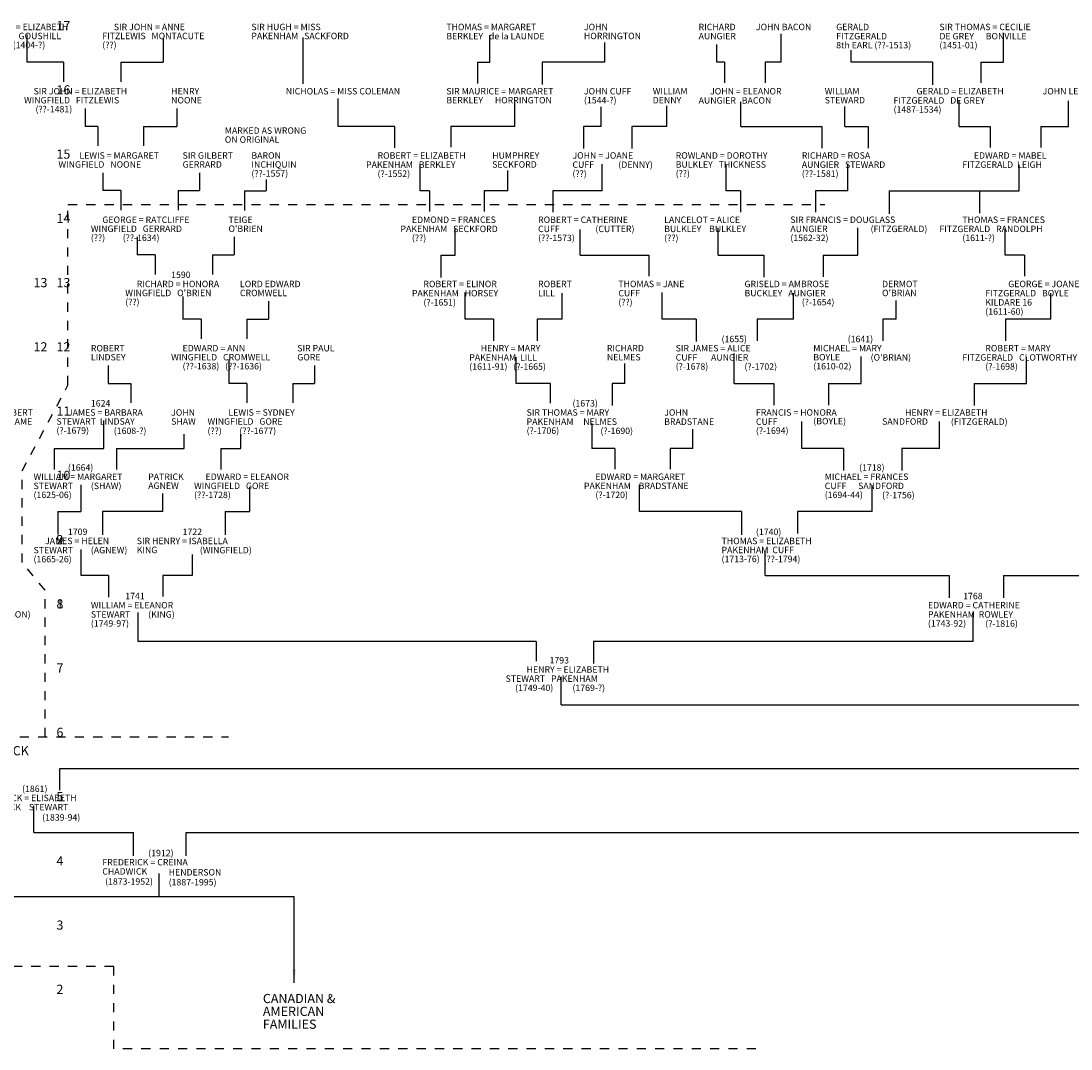
# Model space of a CAD drawing. Units: inches. Extents: x -42 to 91, y -2 to 22.
# Drawn here: x 69 to 81, y -1 to 11 of the extents above; entities that cross this region are included whole.
import ezdxf

# ---------------------------------------------------------------- set-up
doc = ezdxf.new("R2010")
doc.units = ezdxf.units.IN
doc.header["$MEASUREMENT"] = 0
doc.linetypes.add('ecw-3', pattern=[0.125, 0.0625, -0.0625])
for name, color, linetype in [('Chadwick', 7, 'Continuous'), ('Pakenham', 7, 'Continuous'), ('region', 7, 'Continuous')]:
    doc.layers.add(name, color=color, linetype=linetype)
doc.styles.add('simplex_dup__3', font='simplex.shx')

msp = doc.modelspace()

# ---------------------------------------------------------------- linework, layer by layer
at = {"layer": 'Chadwick', "color": 2, "linetype": 'Continuous'}
for p, q in [((69.553, 10.452), (69.553, 10.152)), ((71.038, 10.417), (71.038, 10.152)), ((69.951, 10.152), (69.553, 10.152)), ((69.951, 10.152), (69.951, 9.939)), ((70.575, 10.152), (70.575, 9.939)), ((70.575, 10.152), (71.038, 10.152)), ((70.188, 9.647), (70.188, 9.452)), ((71.186, 9.647), (71.186, 9.452)), ((70.326, 9.452), (70.188, 9.452)), ((70.326, 9.452), (70.326, 9.239)), ((70.825, 9.452), (70.825, 9.239)), ((70.825, 9.452), (71.186, 9.452)), ((70.379, 8.947), (70.379, 8.752)), ((71.436, 8.947), (71.436, 8.752)), ((72.161, 8.874), (72.161, 8.748)), ((70.576, 8.752), (70.379, 8.752)), ((70.576, 8.752), (70.576, 8.539)), ((71.2, 8.752), (71.2, 8.539)), ((71.2, 8.752), (71.436, 8.752)), ((71.924, 8.748), (71.924, 8.535)), ((71.924, 8.748), (72.161, 8.748)), ((70.754, 8.247), (70.754, 8.052)), ((71.811, 8.247), (71.811, 8.052)), ((70.951, 8.052), (70.754, 8.052)), ((70.951, 8.052), (70.951, 7.839)), ((71.575, 8.052), (71.575, 7.839)), ((71.575, 8.052), (71.811, 8.052)), ((71.254, 7.6), (71.254, 7.352)), ((72.186, 7.547), (72.186, 7.352)), ((71.451, 7.352), (71.254, 7.352)), ((71.451, 7.352), (71.451, 7.139)), ((71.95, 7.352), (71.95, 7.139)), ((71.95, 7.352), (72.186, 7.352)), ((71.754, 6.911), (71.754, 6.652)), ((70.437, 6.847), (70.437, 6.652)), ((72.686, 6.847), (72.686, 6.652)), ((70.437, 6.652), (70.687, 6.652)), ((70.687, 6.652), (70.687, 6.439)), ((71.951, 6.652), (71.754, 6.652)), ((71.951, 6.652), (71.951, 6.439)), ((72.45, 6.652), (72.45, 6.439)), ((72.45, 6.652), (72.686, 6.652)), ((70.392, 5.944), (70.392, 6.248)), ((71.267, 5.944), (71.267, 6.1)), ((71.885, 5.944), (71.885, 6.1)), ((69.85, 5.944), (69.85, 5.713)), ((69.85, 5.944), (70.392, 5.944)), ((70.529, 5.944), (70.529, 5.713)), ((70.529, 5.944), (71.267, 5.944)), ((71.667, 5.944), (71.667, 5.713)), ((71.667, 5.944), (71.885, 5.944)), ((70.14, 5.547), (70.14, 5.257)), ((71.984, 5.257), (71.984, 5.521)), ((71.034, 5.257), (71.034, 5.452)), ((69.89, 5.257), (69.89, 5.004)), ((69.89, 5.257), (70.14, 5.257)), ((70.378, 5.257), (70.378, 5.003)), ((71.034, 5.257), (70.378, 5.257)), ((71.714, 5.257), (71.984, 5.257)), ((71.714, 5.257), (71.714, 5.003)), ((70.144, 4.557), (70.144, 4.841)), ((71.354, 4.788), (71.354, 4.557)), ((70.444, 4.557), (70.144, 4.557)), ((70.444, 4.557), (70.444, 4.322)), ((71.035, 4.557), (71.035, 4.33)), ((71.354, 4.557), (71.035, 4.557)), ((70.766, 3.841), (70.766, 4.157)), ((75.106, 3.841), (70.766, 3.841)), ((75.106, 3.841), (75.106, 3.626)), ((75.375, 3.15), (75.375, 3.456)), ((75.375, 3.15), (81.844, 3.15)), ((69.911, 2.22), (69.911, 2.457)), ((69.911, 2.457), (82.12, 2.457))]:
    msp.add_line(p, q, dxfattribs=at)
at = {"layer": 'Chadwick', "color": 3, "linetype": 'Continuous'}
for p, q in [((69.63, 1.76), (69.63, 2.049)), ((69.63, 1.76), (69.63, 2.049)), ((69.63, 1.76), (70.714, 1.76)), ((70.714, 1.506), (70.714, 1.76))]:
    msp.add_line(p, q, dxfattribs=at)
at = {"layer": 'Chadwick', "color": 4, "linetype": 'Continuous'}
for p, q in [((71.29, 1.506), (71.29, 1.76)), ((71.29, 1.76), (89.317, 1.76))]:
    msp.add_line(p, q, dxfattribs=at)
at = {"layer": 'Chadwick', "color": 7, "linetype": 'Continuous'}
for p, q in [((70.995, 1.06), (70.995, 1.312)), ((55.524, 1.06), (70.995, 1.06)), ((70.995, 1.06), (72.466, 1.06))]:
    msp.add_line(p, q, dxfattribs=at)
msp.add_lwpolyline([(72.466, 0.119), (72.466, 1.06)], dxfattribs=at)
msp.add_solid([(72.466, 0.119), (72.484, 0.269), (72.466, 0.119), (72.447, 0.269)], dxfattribs=at)
at = {"layer": 'Pakenham', "color": 7, "linetype": 'Continuous'}
for p, q in [((72.565, 10.15), (72.565, 10.421)), ((74.6, 10.15), (74.6, 10.445)), ((77.774, 10.15), (77.774, 10.461)), ((80.199, 10.15), (80.199, 10.47)), ((75.853, 10.15), (75.853, 10.365)), ((77.075, 10.15), (77.075, 10.345)), ((78.537, 10.15), (78.537, 10.281)), ((72.565, 9.915), (72.565, 10.15)), ((72.565, 10.15), (72.565, 10.15)), ((74.465, 10.15), (74.465, 9.92)), ((74.465, 10.15), (74.6, 10.15)), ((75.169, 10.15), (75.169, 9.91)), ((75.853, 10.15), (75.169, 10.15)), ((77.158, 10.15), (77.075, 10.15)), ((77.158, 10.15), (77.158, 9.926)), ((77.601, 10.15), (77.601, 9.926)), ((77.774, 10.15), (77.601, 10.15)), ((79.424, 10.15), (78.537, 10.15)), ((79.424, 10.15), (79.424, 9.904)), ((79.95, 10.15), (79.95, 9.926)), ((79.95, 10.15), (80.199, 10.15)), ((72.944, 9.45), (72.944, 9.754)), ((74.87, 9.45), (74.87, 9.739)), ((79.717, 9.45), (79.717, 9.739)), ((80.906, 9.45), (80.906, 9.73)), ((75.813, 9.45), (75.813, 9.666)), ((76.528, 9.45), (76.528, 9.675)), ((77.334, 9.45), (77.334, 9.721)), ((78.469, 9.45), (78.469, 9.667)), ((73.565, 9.45), (72.944, 9.45)), ((73.565, 9.219), (73.565, 9.45)), ((74.175, 9.45), (74.175, 9.224)), ((74.87, 9.45), (74.175, 9.45)), ((75.62, 9.45), (75.62, 9.212)), ((75.813, 9.45), (75.62, 9.45)), ((76.147, 9.45), (76.147, 9.212)), ((76.528, 9.45), (76.147, 9.45)), ((77.334, 9.45), (78.22, 9.45)), ((78.22, 9.45), (78.22, 9.213)), ((78.469, 9.45), (78.722, 9.45)), ((78.722, 9.45), (78.722, 9.213)), ((79.717, 9.45), (80.053, 9.45)), ((80.053, 9.45), (80.053, 9.222)), ((80.606, 9.45), (80.606, 9.222)), ((80.606, 9.45), (80.906, 9.45)), ((78.501, 8.75), (78.501, 9.043)), ((73.838, 8.75), (73.838, 9.035)), ((74.794, 8.75), (74.794, 8.972)), ((75.824, 8.75), (75.824, 9.042)), ((77.176, 8.75), (77.176, 9.028)), ((80.368, 8.75), (80.368, 9.034)), ((73.94, 8.75), (73.838, 8.75)), ((73.94, 8.75), (73.94, 8.526)), ((74.536, 8.75), (74.536, 8.526)), ((74.794, 8.75), (74.536, 8.75)), ((75.287, 8.75), (75.287, 8.516)), ((75.824, 8.75), (75.287, 8.75)), ((77.332, 8.75), (77.176, 8.75)), ((77.332, 8.75), (77.332, 8.517)), ((78.149, 8.75), (78.149, 8.517)), ((78.501, 8.75), (78.149, 8.75)), ((78.951, 8.75), (78.951, 8.499)), ((78.951, 8.75), (80.368, 8.75)), ((79.936, 8.75), (79.936, 8.508)), ((74.221, 8.05), (74.221, 8.339)), ((75.585, 8.05), (75.585, 8.329)), ((77.087, 8.05), (77.087, 8.347)), ((78.611, 8.05), (78.611, 8.347)), ((80.217, 8.05), (80.217, 8.339)), ((74.065, 8.05), (74.065, 7.804)), ((74.065, 8.05), (74.221, 8.05)), ((75.585, 8.05), (76.332, 8.05)), ((76.332, 8.05), (76.332, 7.82)), ((77.087, 8.05), (77.586, 8.05)), ((77.586, 8.05), (77.586, 7.81)), ((78.234, 8.05), (78.234, 7.812)), ((78.234, 8.05), (78.611, 8.05)), ((80.428, 8.05), (80.217, 8.05)), ((80.428, 8.05), (80.428, 7.821)), ((74.329, 7.35), (74.329, 7.643)), ((75.388, 7.35), (75.388, 7.634)), ((76.477, 7.35), (76.477, 7.642)), ((77.909, 7.35), (77.909, 7.634)), ((80.714, 7.35), (80.714, 7.634)), ((79.028, 7.35), (79.028, 7.554)), ((74.639, 7.35), (74.329, 7.35)), ((74.639, 7.35), (74.639, 7.117)), ((75.116, 7.35), (75.116, 7.117)), ((75.388, 7.35), (75.116, 7.35)), ((76.847, 7.35), (76.477, 7.35)), ((76.847, 7.35), (76.847, 7.107)), ((77.512, 7.35), (77.512, 7.117)), ((77.909, 7.35), (77.512, 7.35)), ((78.884, 7.35), (78.884, 7.114)), ((79.028, 7.35), (78.884, 7.35)), ((80.22, 7.35), (80.22, 7.117)), ((80.714, 7.35), (80.22, 7.35)), ((74.886, 6.652), (74.886, 6.939)), ((77.264, 6.652), (77.264, 6.978)), ((78.646, 6.652), (78.646, 6.943)), ((80.45, 6.652), (80.45, 6.938)), ((76.07, 6.652), (76.07, 6.867)), ((75.261, 6.652), (74.886, 6.652)), ((75.261, 6.435), (75.261, 6.652)), ((75.931, 6.652), (75.931, 6.412)), ((76.07, 6.652), (75.931, 6.652)), ((77.264, 6.652), (77.695, 6.652)), ((77.695, 6.652), (77.695, 6.416)), ((78.291, 6.652), (78.291, 6.416)), ((78.291, 6.652), (78.646, 6.652)), ((79.877, 6.652), (79.877, 6.412)), ((79.877, 6.652), (80.45, 6.652)), ((75.71, 6.216), (75.71, 5.944)), ((78.002, 5.944), (78.002, 6.238)), ((79.5, 5.944), (79.5, 6.238)), ((76.811, 5.944), (76.811, 6.154)), ((75.96, 5.944), (75.71, 5.944)), ((75.96, 5.944), (75.96, 5.717)), ((76.564, 5.944), (76.564, 5.717)), ((76.811, 5.944), (76.564, 5.944)), ((78.453, 5.944), (78.002, 5.944)), ((78.453, 5.944), (78.453, 5.703)), ((79.092, 5.944), (79.092, 5.703)), ((79.5, 5.944), (79.092, 5.944)), ((76.232, 5.257), (76.232, 5.547)), ((78.768, 5.257), (78.768, 5.542)), ((77.344, 5.257), (76.232, 5.257)), ((77.344, 5.257), (77.344, 5.003)), ((77.954, 5.257), (77.954, 5.016)), ((78.768, 5.257), (77.954, 5.257)), ((77.602, 4.557), (77.602, 4.829)), ((77.602, 4.557), (79.606, 4.557)), ((79.606, 4.557), (79.606, 4.314)), ((80.199, 4.557), (80.199, 4.314)), ((80.199, 4.557), (82.731, 4.557)), ((79.868, 3.845), (79.868, 4.157)), ((75.729, 3.845), (75.729, 3.6)), ((75.729, 3.845), (79.868, 3.845))]:
    msp.add_line(p, q, dxfattribs=at)
at = {"layer": 'region', "color": 5, "linetype": 'ecw-3'}
for p, q in [((70, 8.6), (78.25, 8.6)), ((70, 6.633), (70, 8.6)), ((69.5, 5.7), (70, 6.633)), ((69.5, 4.7), (69.5, 5.7)), ((69.75, 4.4), (69.5, 4.7)), ((69.75, 2.8), (69.75, 4.4)), ((67.875, 2.8), (71.75, 2.8)), ((70.5, 0.3), (68.875, 0.3)), ((70.5, -0.6), (70.5, 0.3)), ((77.5, -0.6), (70.5, -0.6))]:
    msp.add_line(p, q, dxfattribs=at)

# ---------------------------------------------------------------- texts
at = {"layer": 'Chadwick', "color": 2, "linetype": 'Continuous', "style": 'simplex_dup__3'}
for s, p in [('SIR ROBERT = ELIZABETH', (68.875, 10.5)), ('SIR JOHN = ANNE', (70.5, 10.5)), ('WINGFIELD    GOUSHILL', (68.875, 10.402)), ('FITZLEWIS   MONTACUTE', (70.375, 10.402)), ('(1403-51)     (1404-?)', (68.875, 10.304)), ('(??)', (70.375, 10.304)), ('SIR JOHN = ELIZABETH', (69.625, 9.8)), ('HENRY', (71.125, 9.8)), (' WINGFIELD   FITZLEWIS', (69.5, 9.702)), ('NOONE', (71.125, 9.702)), (' (??-1481)', (69.625, 9.604)), ('LEWIS = MARGARET', (70.125, 9.1)), ('SIR GILBERT', (71.25, 9.1)), ('BARON', (72, 9.1)), (' WINGFIELD   NOONE', (69.875, 9.002)), ('GERRARD', (71.25, 9.002)), ('INCHIQUIN', (72, 9.002)), ('(??-1557)', (72, 8.904)), ('GEORGE = RATCLIFFE', (70.375, 8.4)), ('TEIGE', (71.75, 8.4)), ('WINGFIELD   GERRARD', (70.25, 8.302)), ("O'BRIEN", (71.75, 8.302)), ('(??)         (??-1634)', (70.25, 8.204)), ('1590', (71.125, 7.8)), ("WINGFIELD   O'BRIEN", (70.625, 7.602)), ('RICHARD = HONORA', (70.75, 7.7)), ('CROMWELL', (71.875, 7.602)), ('LORD EDWARD', (71.875, 7.7)), ('(??)', (70.625, 7.504)), ('ROBERT', (70.25, 7)), ('EDWARD = ANN', (71.25, 7)), ('SIR PAUL', (72.5, 7)), ('LINDSEY', (70.25, 6.902)), ('WINGFIELD   CROMWELL', (71.125, 6.902)), ('(??-1638)   (??-1636)', (71.25, 6.804)), ('GORE', (72.5, 6.902)), ('1624', (70.25, 6.4)), ('JAMES = BARBARA', (70, 6.3)), ('JOHN', (71.125, 6.3)), ('LEWIS = SYDNEY', (71.75, 6.3)), ('STEWART  LINDSAY', (69.875, 6.202)), ('(?-1679)', (69.875, 6.104)), ('SHAW', (71.125, 6.202)), (' WINGFIELD   GORE', (71.5, 6.202)), ('(1608-?)', (70.5, 6.1)), (' (??)         (??-1677)', (71.5, 6.1)), ('(1664)', (70, 5.7)), ('WILLIAM = MARGARET', (69.625, 5.6)), ('PATRICK', (70.875, 5.6)), ('EDWARD = ELEANOR', (71.5, 5.6)), ('STEWART', (69.625, 5.5)), ('(SHAW)', (70.25, 5.5)), ('AGNEW', (70.875, 5.502)), ('WINGFIELD   GORE', (71.375, 5.5)), ('(1625-06)', (69.625, 5.402)), ('(??-1728)', (71.375, 5.402)), ('1709', (70, 5)), ('1722', (71.25, 5)), ('JAMES = HELEN', (69.75, 4.9)), ('SIR HENRY = ISABELLA', (70.75, 4.9)), ('STEWART', (69.625, 4.8)), ('(AGNEW)', (70.25, 4.8)), ('KING', (70.75, 4.802)), ('(WINGFIELD)', (71.438, 4.8)), ('(1665-26)', (69.625, 4.702)), ('1741', (70.625, 4.3)), ('WILLIAM = ELEANOR', (70.25, 4.2)), ('STEWART', (70.25, 4.1)), ('(KING)', (70.875, 4.1)), ('(1749-97)', (70.25, 4.002)), ('1793', (75.25, 3.6)), (' STEWART   PAKENHAM', (74.75, 3.4)), ('(1749-40)', (74.875, 3.3))]:
    msp.add_text(s, height=0.07, dxfattribs=at).set_placement(p)
at = {"layer": 'Chadwick', "color": 3, "linetype": 'Continuous', "style": 'simplex_dup__3'}
for s, height, p in [('ROBERT', 0.07, (69.25, 6.3)), ('FREAME', 0.07, (69.25, 6.202)), ('(JOHNSON)', 0.07, (69.071, 4.1)), ('CHADWICK', 0.1, (68.875, 2.6)), ('(1861)', 0.07, (69.5, 2.2)), ('CHADWICK    STEWART', 0.07, (69, 2)), ('FREDERICK = ELISABETH', 0.07, (69, 2.1)), ('(1839-94)', 0.07, (69.719, 1.888))]:
    msp.add_text(s, height=height, dxfattribs=at).set_placement(p)
at = {"layer": 'Chadwick', "color": 2, "linetype": 'Continuous', "style": 'simplex_dup__3'}
for s, p in [('HENRY = ELIZABETH', (75, 3.5)), ('(1769-?)', (75.5, 3.3))]:
    msp.add_text(s, height=0.07, rotation=0, dxfattribs=at).set_placement(p)
at = {"layer": 'Chadwick', "color": 7, "linetype": 'Continuous', "style": 'simplex_dup__3'}
for s, height, p in [('(1912)', 0.07, (70.875, 1.5)), ('FREDERICK = CREINA', 0.07, (70.375, 1.4)), ('CHADWICK', 0.07, (70.375, 1.3)), ('(1873-1952)', 0.07, (70.405, 1.19)), ('HENDERSON', 0.07, (71.098, 1.29)), ('(1887-1995)', 0.07, (71.098, 1.182)), ('CANADIAN &', 0.1, (72.125, -0.1)), ('AMERICAN', 0.1, (72.125, -0.24)), ('FAMILIES', 0.1, (72.125, -0.38))]:
    msp.add_text(s, height=height, dxfattribs=at).set_placement(p)
at = {"layer": 'Pakenham', "color": 7, "linetype": 'Continuous', "style": 'simplex_dup__3'}
for s, p in [('SIR HUGH = MISS', (72, 10.5)), ('THOMAS = MARGARET', (74.125, 10.5)), ('JOHN', (75.625, 10.5)), ('RICHARD', (76.875, 10.5)), ('JOHN BACON', (77.5, 10.5)), ('SIR THOMAS = CECILIE', (79.5, 10.5)), ('PAKENHAM   SACKFORD', (72, 10.402)), ('HORRINGTON', (75.625, 10.402)), ('NICHOLAS = MISS COLEMAN', (72.375, 9.8)), ('SIR MAURICE = MARGARET', (74.125, 9.8)), ('JOHN CUFF', (75.625, 9.8)), ('WILLIAM', (76.375, 9.8)), ('JOHN = ELEANOR', (77, 9.8)), ('WILLIAM', (78.25, 9.8)), ('GERALD = ELIZABETH', (79.25, 9.8)), ('JOHN LEIGH', (80.625, 9.8)), ('BERKLEY      HORRINGTON', (74.125, 9.702)), ('(1544-?)', (75.625, 9.702)), ('DENNY', (76.375, 9.702)), ('STEWARD', (78.25, 9.702)), ('(1487-1534)', (79, 9.602)), ('MARKED AS WRONG', (71.71, 9.371)), ('ON ORIGINAL', (71.71, 9.273)), ('ROBERT = ELIZABETH', (73.375, 9.1)), ('HUMPHREY', (74.625, 9.1)), ('JOHN = JOANE', (75.5, 9.1)), ('RICHARD = ROSA', (78, 9.1)), ('EDWARD = MABEL', (79.875, 9.1)), ('SECKFORD', (74.625, 9.002)), ('(DENNY)', (76, 9)), ('(?-1552)', (73.375, 8.902)), ('(??)', (75.5, 8.902)), ('(??-1581)', (78, 8.902)), ('EDMOND = FRANCES', (73.75, 8.4)), ('ROBERT = CATHERINE', (75.125, 8.4)), ('SIR FRANCIS = DOUGLASS', (77.875, 8.4)), ('THOMAS = FRANCES', (79.75, 8.4)), ('(CUTTER)', (75.75, 8.3)), ('(FITZGERALD)', (78.75, 8.3)), ('(??)', (73.75, 8.202)), ('(??-1573)', (75.125, 8.202)), ('(1562-32)', (77.875, 8.202)), ('(1611-?)', (79.75, 8.202)), ('ROBERT = ELINOR', (73.875, 7.7)), ('ROBERT', (75.125, 7.7)), ('THOMAS = JANE', (76, 7.7)), ('GRISELD = AMBROSE', (77.375, 7.7)), ('GEORGE = JOANE', (80.25, 7.7)), ('(?-1651)', (73.875, 7.5)), ('(??)', (76, 7.502)), ('(?-1654)', (78, 7.502)), ('(1655)', (77.125, 7.1)), ('(1641)', (78.5, 7.1)), ('HENRY = MARY', (74.5, 7)), ('RICHARD', (75.875, 7)), ('SIR JAMES = ALICE', (76.625, 7)), ('MICHAEL = MARY', (78.125, 7)), ('ROBERT = MARY', (80, 7)), ('(1611-91)   (?-1665)', (74.375, 6.8)), ('NELMES', (75.875, 6.902)), ('(?-1678)', (76.625, 6.802)), ('(?-1702)', (77.375, 6.8)), ('(1610-02)', (78.125, 6.804)), ('BOYLE', (78.125, 6.902)), ("(O'BRIAN)", (78.75, 6.9)), ('(?-1698)', (80, 6.802)), ('(1673)', (75.5, 6.4)), ('SIR THOMAS = MARY', (75, 6.3)), ('JOHN', (76.5, 6.3)), ('FRANCIS = HONORA', (77.5, 6.3)), ('HENRY = ELIZABETH', (79.125, 6.3)), ('BRADSTANE', (76.5, 6.2)), ('(BOYLE)', (78.125, 6.206)), ('SANDFORD', (78.875, 6.202)), ('(FITZGERALD)', (79.625, 6.2)), ('(?-1706)', (75, 6.102)), ('(?-1690)', (75.805, 6.1)), ('(?-1694)', (77.5, 6.102)), ('(1718)', (78.625, 5.7)), ('EDWARD = MARGARET', (75.75, 5.6)), ('MICHAEL = FRANCES', (78.25, 5.6)), ('(?-1720)', (75.75, 5.402)), ('(1694-44)', (78.25, 5.402)), ('(?-1756)', (78.875, 5.4)), ('(1740)', (77.5, 5)), ('THOMAS = ELIZABETH', (77.125, 4.9)), ('PAKENHAM  CUFF', (77.125, 4.802)), ('(1713-76)  (??-1794)', (77.125, 4.704)), ('EDWARD = CATHERINE', (79.375, 4.2)), ('(1743-92)', (79.375, 4.002)), ('(?-1816)', (80, 4))]:
    msp.add_text(s, height=0.07, rotation=0, dxfattribs=at).set_placement(p)
for s, p in [('GERALD', (78.375, 10.5)), ('BERKLEY   de la LAUNDE', (74.125, 10.4)), ('AUNGIER', (76.875, 10.4)), ('FITZGERALD', (78.375, 10.4)), ('DE GREY      BONVILLE', (79.5, 10.4)), ('8th EARL (??-1513)', (78.375, 10.302)), ('(1451-01)', (79.5, 10.302)), ('AUNGIER   BACON', (76.875, 9.7)), ('FITZGERALD   DE GREY', (79, 9.7)), ('ROWLAND = DOROTHY', (76.625, 9.1)), ('PAKENHAM   BERKLEY', (73.25, 9)), ('CUFF', (75.5, 9)), ('BULKLEY   THICKNESS', (76.625, 9.002)), ('AUNGIER   STEWARD', (78, 9)), ('FITZGERALD  LEIGH', (79.75, 9)), ('(??)', (76.625, 8.904)), ('LANCELOT = ALICE', (76.5, 8.4)), ('PAKENHAM   SECKFORD', (73.625, 8.3)), ('CUFF', (75.125, 8.3)), ('BULKLEY    BULKLEY', (76.5, 8.3)), ('AUNGIER', (77.875, 8.3)), ('FITZGERALD   RANDOLPH', (79.5, 8.3)), ('(??)', (76.5, 8.202)), ('PAKENHAM   HORSEY', (73.75, 7.6)), ('LILL', (75.125, 7.6)), ('CUFF', (76, 7.6)), ('BUCKLEY   AUNGIER', (77.375, 7.6)), ("O'BRIAN", (78.875, 7.602)), ('DERMOT', (78.875, 7.7)), ('FITZGERALD   BOYLE', (80, 7.6)), ('KILDARE 16', (80, 7.5)), ('(1611-60)', (80, 7.4)), ('PAKENHAM  LILL', (74.375, 6.9)), ('CUFF       AUNGIER', (76.625, 6.9)), ('FITZGERALD   CLOTWORTHY', (79.75, 6.9)), ('PAKENHAM     NELMES', (75, 6.2)), ('CUFF', (77.5, 6.2)), ('PAKENHAM    BRADSTANE', (75.625, 5.5)), ('CUFF      SANDFORD', (78.25, 5.5)), ('1768', (79.759, 4.3)), ('PAKENHAM  ROWLEY', (79.375, 4.1))]:
    msp.add_text(s, height=0.07, dxfattribs=at).set_placement(p)
at = {"layer": 'region', "color": 7, "linetype": 'Continuous', "style": 'simplex_dup__3'}
for s, p in [('17', (69.875, 10.5)), ('16', (69.875, 9.8)), ('15', (69.875, 9.1)), ('14', (69.875, 8.4)), ('13', (69.625, 7.7)), ('13', (69.875, 7.7)), ('12', (69.625, 7)), ('12', (69.875, 7)), ('11', (69.875, 6.3)), ('10', (69.875, 5.6)), ('2', (69.875, 4.9)), ('9', (69.875, 4.9)), ('8', (69.875, 4.2)), ('1', (69.875, 4.2)), ('7', (69.875, 3.5)), ('6', (69.875, 2.8)), ('5', (69.875, 2.1)), ('4', (69.875, 1.4)), ('3', (69.875, 0.7)), ('2', (69.875, 0))]:
    msp.add_text(s, height=0.1, dxfattribs=at).set_placement(p)

doc.saveas('drawing.dxf')
